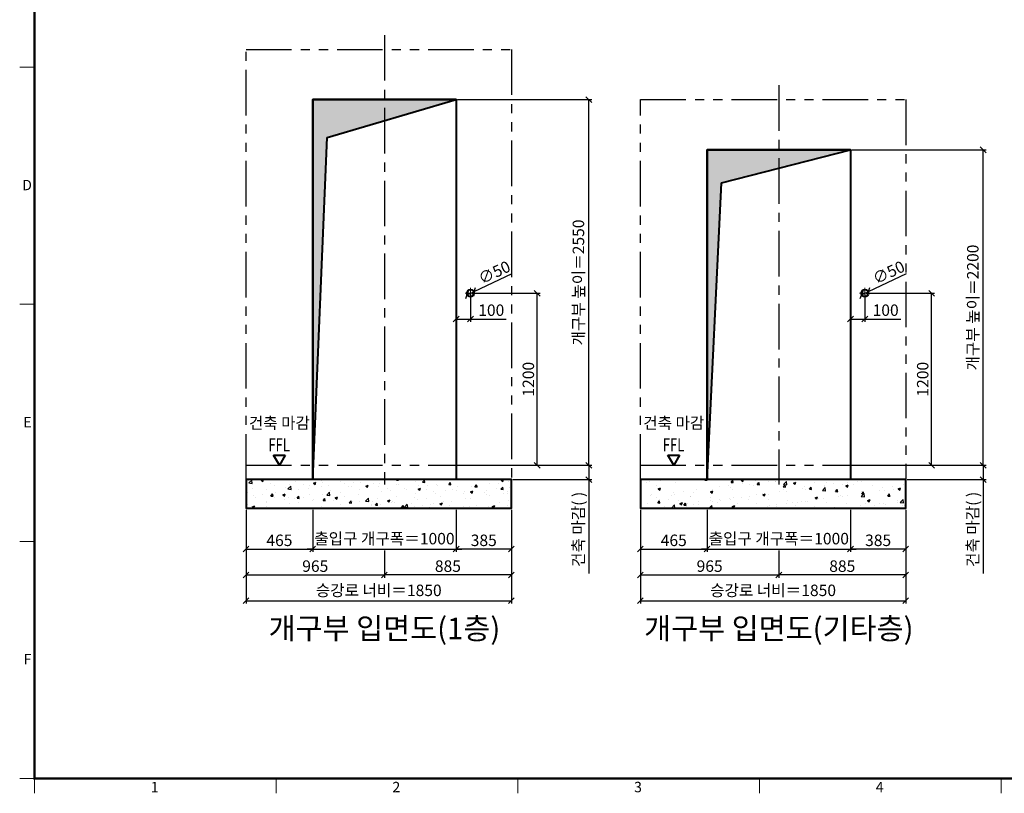
# Model space of a CAD drawing. Units: millimetres. Extents: x -326 to 30979, y -264 to 11739.
# Drawn here: x 16472 to 23338, y 39 to 5435 of the extents above; entities that cross this region are included whole.
import ezdxf
from ezdxf.enums import TextEntityAlignment as Align

# ---------------------------------------------------------------- set-up
doc = ezdxf.new("R2010")
doc.units = ezdxf.units.MM
doc.linetypes.add('CENTER', pattern=[50.8, 31.75, -6.35, 6.35, -6.35])
doc.linetypes.add('PHANTOM', pattern=[63.5, 31.75, -6.35, 6.35, -6.35, 6.35, -6.35])
for name, color, linetype, lineweight in [('BRKLINE', 3, 'PHANTOM', 30), ('CNTLINE', 1, 'CENTER', 25), ('DIM', 4, 'Continuous', 18), ('FRAME', 7, 'Continuous', 20), ('OUTLINE', 2, 'Continuous', 40), ('OUTLINE2', 2, 'Continuous', 40), ('TEXT', 7, 'Continuous', 20)]:
    doc.layers.add(name, color=color, linetype=linetype, lineweight=lineweight)
doc.layers.add('HATCHING', color=7, linetype='Continuous')
doc.styles.add('cNAME', font='malgun.ttf', dxfattribs={"width": 0.8, "height": 80})
doc.styles.add('RiGAD_tkEK', font='malgun.ttf')
doc.styles.get("Standard").update_dxf_attribs({"font": 'malgun.ttf', "width": 0.7, "height": 82})
doc.styles.add('Standard1', font='malgun.ttf', dxfattribs={"height": 82})
doc.styles.add('thyssen', font='malgun.ttf', dxfattribs={"width": 0.7, "height": 130})
doc.dimstyles.new('RiGAD_tkEK', dxfattribs={"dimtxt": 80, "dimasz": 40, "dimexe": 20, "dimexo": 10, "dimgap": 20, "dimtad": 1, "dimdec": 1, "dimdsep": 46, "dimtxsty": 'RiGAD_tkEK', "dimblk": 'OBLIQUE', "dimcen": 0.09, "dimclrd": 4, "dimclre": 4, "dimclrt": 4, "dimadec": 0, "dimazin": 0, "dimtfac": 1, "dimtdec": 4, "dimtmove": 0, "dimatfit": 3, "dimfxl": 1, "dimtolj": 1, "dimtzin": 0, "dimarcsym": 0})
pattern_1 = [(50, (-28528.18, 0), (182.18467, -15.9391), [19.05, -209.55]), (355, (-28528.18, 0), (-35.2434, 191.05685), [15.24, -167.6406]), (100.45144, (-28513, -1.33), (146.94125, 175.11775), [16.19, -178.09024]), (46.1842, (-28528.18, 50.8), (271.079, -42.0423), [28.575, -314.325]), (96.63556, (-28505.6, 47.3), (237.4041, 247.4261), [24.285, -267.1356]), (351.18415, (-28528.18, 50.8), (237.4041, 247.4261), [22.86, -251.4597]), (21, (-28502.78, 38.1), (151.6144, -102.2652), [19.05, -209.55]), (326, (-28502.78, 38.1), (61.802, 184.188), [15.24, -167.64]), (71.45144, (-28490.14, 29.58), (213.4164, 81.92277), [16.19, -178.08994]), (37.5, (-28528.18, 0), (3.0886, 84.55504), [0, -165.608, 0, -170.18, 0, -168.275]), (7.5, (-28528.18, 0), (66.81966, 100.18057), [0, -97.028, 0, -161.798, 0, -64.135]), (327.5, (-28584.82, 0), (135.590595, -5.72874), [0, -63.5, 0, -198.12, 0, -262.89]), (317.5, (-28610.22, 0), (148.12918, 25.4265), [0, -82.55, 0, -131.572, 0, -186.69])]

# ---------------------------------------------------------------- blocks, each defined once
blk = doc.blocks.new('TEMPLATE_KR_KR_3-35')
at = {"layer": 'FRAME'}
for p, q in [((103.7, 143), (103.7, 10548.5)), ((0, 5103.4), (103.7, 5103.4)), ((0, 3449.9), (103.7, 3449.9)), ((0, 1796.5), (103.7, 1796.5)), ((0, 143), (103.7, 143)), ((0, 143), (103.7, 143)), ((0, 143), (103.7, 143)), ((103.7, 143), (103.7, 39.3)), ((14243.5, 143), (103.7, 143)), ((1788.8, 39.3), (1788.8, 143)), ((3474, 143), (3474, 39.3)), ((5159.1, 143), (5159.1, 39.3)), ((6844.3, 143), (6844.3, 39.3))]:
    blk.add_line(p, q, dxfattribs=at)
at = {"layer": 'FRAME', "const_width": 17.3}
blk.add_lwpolyline([(14243.5, 143), (103.7, 143), (103.7, 10548.5), (14243.5, 10548.5)], close=True, dxfattribs=at)
at = {"layer": 'FRAME'}
for p in [(103.7, 5103.4), (103.7, 5103.4), (103.7, 3449.9), (103.7, 3449.9), (103.7, 1796.5), (103.7, 1796.5), (103.7, 1796.5)]:
    blk.add_point(p, dxfattribs=at)
at = {"layer": 'FRAME', "style": 'thyssen'}
for s, p in [('D', (17.2, 4245.6)), ('E', (25.6, 2592.2)), ('F', (27.1, 938.7)), ('1', (914, 46.7)), ('2', (2599.1, 46.7)), ('3', (4284.3, 46.7)), ('4', (5969.4, 46.7))]:
    blk.add_text(s, height=72.5, dxfattribs=at).set_placement(p)
at = {"layer": 'TEXT', "style": 'Standard1'}
for tag, p in [('PROJECT_NO', (11857.1, 3028.5)), ('BUILDING_NAME', (12005.2, 2847.5)), ('UNIT_NO', (11650.1, 2664.6)), ('REMARK2', (11295.7, 2005.3)), ('REMARK1', (11295.5, 1824.9)), ('P', (13874.4, 1097.4)), ('TP', (14001.1, 1097.4))]:
    blk.add_attdef(tag, p, '', height=82, dxfattribs=at)
at = {"layer": 'TEXT'}
for tag, height, style, p in [('DRAWING_NAME', 82, 'Standard1', (11434.6, 1588.7)), ('VERSION', 82, 'Standard1', (13446.6, 1502.4)), ('TKEK', 80, 'cNAME', (11899.5, 1224.8))]:
    blk.add_attdef(tag, text='', height=height, dxfattribs=dict(at, style=style)).set_placement(p, align=Align.MIDDLE_CENTER)
at = {"layer": 'TEXT', "color": 0, "style": 'Standard1'}
blk.add_attdef('REF_NO', text='', height=82, dxfattribs=at).set_placement((13617.6, 791), align=Align.MIDDLE_CENTER)
at = {"layer": 'TEXT', "width": 0.7}
blk.add_attdef('CDATE', text='', height=82, dxfattribs=at).set_placement((12720.6, 778), align=Align.MIDDLE_CENTER)
at = {"layer": 'TEXT'}
blk.add_attdef('STANDARDIZED', text='', height=82, dxfattribs=at).set_placement((11414.3, 417), align=Align.MIDDLE_CENTER)
at = {"layer": 'TEXT', "lineweight": -3, "style": 'thyssen', "width": 0.7}
blk.add_attdef('DWG_NO', text='', height=130, dxfattribs=at).set_placement((13620.8, 337.7), align=Align.MIDDLE_CENTER)
at = {"layer": 'TEXT', "color": 0, "style": 'thyssen', "width": 0.7}
blk.add_attdef('TVER', (158.2, 189.7), '', height=94.3, dxfattribs=at)
blk = doc.blocks.new('_Oblique')
at = {"color": 0, "linetype": 'ByBlock', "lineweight": -2}
blk.add_line((-0.5, -0.5), (0.5, 0.5), dxfattribs=at)
blk = doc.blocks.new('*D128')
at = {"layer": 'DEFPOINTS', "color": 0, "transparency": 16777216}
for p in [(18050.3, 2027.5), (18515.3, 2027.5), (18515.3, 1742.5)]:
    blk.add_point(p, dxfattribs=at)
at = {"layer": 'DIM', "color": 4, "lineweight": -2, "transparency": 16777216}
for p, q in [((18050.3, 2017.5), (18050.3, 1722.5)), ((18515.3, 2017.5), (18515.3, 1722.5)), ((18050.3, 1742.5), (18515.3, 1742.5))]:
    blk.add_line(p, q, dxfattribs=at)
at = {"layer": 'DIM', "color": 4, "lineweight": -2, "transparency": 16777216, "xscale": 40, "yscale": 40, "zscale": 40, "rotation": 180}
blk.add_blockref('_Oblique', (18050.3, 1742.5), dxfattribs=at)
at = {"layer": 'DIM', "color": 4, "lineweight": -2, "transparency": 16777216, "xscale": 40, "yscale": 40, "zscale": 40}
blk.add_blockref('_Oblique', (18515.3, 1742.5), dxfattribs=at)
at = {"layer": 'DIM', "color": 4, "transparency": 16777216, "insert": (18282.8, 1803.8), "char_height": 80, "attachment_point": 5, "style": 'RiGAD_tkEK'}
blk.add_mtext('\\A1;465', dxfattribs=at)
blk = doc.blocks.new('*D129')
at = {"layer": 'DEFPOINTS', "color": 0, "transparency": 16777216}
for p in [(19515.3, 2027.5), (19900.3, 2027.5), (19515.3, 1742.5)]:
    blk.add_point(p, dxfattribs=at)
at = {"layer": 'DIM', "color": 4, "lineweight": -2, "transparency": 16777216}
for p, q in [((19515.3, 2017.5), (19515.3, 1722.5)), ((19900.3, 2017.5), (19900.3, 1722.5)), ((19900.3, 1742.5), (19515.3, 1742.5))]:
    blk.add_line(p, q, dxfattribs=at)
at = {"layer": 'DIM', "color": 4, "lineweight": -2, "transparency": 16777216, "xscale": 40, "yscale": 40, "zscale": 40, "rotation": 180}
blk.add_blockref('_Oblique', (19515.3, 1742.5), dxfattribs=at)
at = {"layer": 'DIM', "color": 4, "lineweight": -2, "transparency": 16777216, "xscale": 40, "yscale": 40, "zscale": 40}
blk.add_blockref('_Oblique', (19900.3, 1742.5), dxfattribs=at)
at = {"layer": 'DIM', "color": 4, "transparency": 16777216, "insert": (19707.8, 1803.8), "char_height": 80, "attachment_point": 5, "style": 'RiGAD_tkEK'}
blk.add_mtext('\\A1;385', dxfattribs=at)
blk = doc.blocks.new('*D130')
at = {"layer": 'DEFPOINTS', "color": 0, "transparency": 16777216}
for p in [(18515.3, 2027.5), (19515.3, 2027.5), (19515.3, 1742.5)]:
    blk.add_point(p, dxfattribs=at)
at = {"layer": 'DIM', "color": 4, "lineweight": -2, "transparency": 16777216}
for p, q in [((18515.3, 2017.5), (18515.3, 1722.5)), ((19515.3, 2017.5), (19515.3, 1722.5)), ((18515.3, 1742.5), (18475.3, 1742.5)), ((18515.3, 1742.5), (19515.3, 1742.5)), ((19515.3, 1742.5), (19555.3, 1742.5))]:
    blk.add_line(p, q, dxfattribs=at)
at = {"layer": 'DIM', "color": 4, "lineweight": -2, "transparency": 16777216, "xscale": 40, "yscale": 40, "zscale": 40}
blk.add_blockref('_Oblique', (18515.3, 1742.5), dxfattribs=at)
at = {"layer": 'DIM', "color": 4, "lineweight": -2, "transparency": 16777216, "xscale": 40, "yscale": 40, "zscale": 40, "rotation": 180}
blk.add_blockref('_Oblique', (19515.3, 1742.5), dxfattribs=at)
at = {"layer": 'DIM', "color": 4, "transparency": 16777216, "insert": (19015.3, 1815.7), "char_height": 80, "attachment_point": 5, "style": 'RiGAD_tkEK'}
blk.add_mtext('\\A1;출입구 개구폭＝1000', dxfattribs=at)
blk = doc.blocks.new('*D131')
at = {"layer": 'DEFPOINTS', "color": 0, "transparency": 16777216}
for p in [(18050.3, 2027.5), (19015.3, 1742.5), (19015.3, 1562.5)]:
    blk.add_point(p, dxfattribs=at)
at = {"layer": 'DIM', "color": 4, "lineweight": -2, "transparency": 16777216}
for p, q in [((18050.3, 2017.5), (18050.3, 1542.5)), ((19015.3, 1732.5), (19015.3, 1542.5)), ((18050.3, 1562.5), (19015.3, 1562.5))]:
    blk.add_line(p, q, dxfattribs=at)
at = {"layer": 'DIM', "color": 4, "lineweight": -2, "transparency": 16777216, "xscale": 40, "yscale": 40, "zscale": 40, "rotation": 180}
blk.add_blockref('_Oblique', (18050.3, 1562.5), dxfattribs=at)
at = {"layer": 'DIM', "color": 4, "lineweight": -2, "transparency": 16777216, "xscale": 40, "yscale": 40, "zscale": 40}
blk.add_blockref('_Oblique', (19015.3, 1562.5), dxfattribs=at)
at = {"layer": 'DIM', "color": 4, "transparency": 16777216, "insert": (18532.8, 1623.8), "char_height": 80, "attachment_point": 5, "style": 'RiGAD_tkEK'}
blk.add_mtext('\\A1;965', dxfattribs=at)
blk = doc.blocks.new('*D132')
at = {"layer": 'DEFPOINTS', "color": 0, "transparency": 16777216}
for p in [(19900.3, 2027.5), (19015.3, 1742.5), (19015.3, 1562.5)]:
    blk.add_point(p, dxfattribs=at)
at = {"layer": 'DIM', "color": 4, "lineweight": -2, "transparency": 16777216}
for p, q in [((19900.3, 2017.5), (19900.3, 1542.5)), ((19015.3, 1732.5), (19015.3, 1542.5)), ((19900.3, 1562.5), (19015.3, 1562.5))]:
    blk.add_line(p, q, dxfattribs=at)
at = {"layer": 'DIM', "color": 4, "lineweight": -2, "transparency": 16777216, "xscale": 40, "yscale": 40, "zscale": 40, "rotation": 180}
blk.add_blockref('_Oblique', (19015.3, 1562.5), dxfattribs=at)
at = {"layer": 'DIM', "color": 4, "lineweight": -2, "transparency": 16777216, "xscale": 40, "yscale": 40, "zscale": 40}
blk.add_blockref('_Oblique', (19900.3, 1562.5), dxfattribs=at)
at = {"layer": 'DIM', "color": 4, "transparency": 16777216, "insert": (19457.8, 1623.8), "char_height": 80, "attachment_point": 5, "style": 'RiGAD_tkEK'}
blk.add_mtext('\\A1;885', dxfattribs=at)
blk = doc.blocks.new('*D133')
at = {"layer": 'DEFPOINTS', "color": 0, "transparency": 16777216}
for p in [(18050.3, 2027.5), (19900.3, 2027.5), (19900.3, 1382.5)]:
    blk.add_point(p, dxfattribs=at)
at = {"layer": 'DIM', "color": 4, "lineweight": -2, "transparency": 16777216}
for p, q in [((18050.3, 2017.5), (18050.3, 1362.5)), ((19900.3, 2017.5), (19900.3, 1362.5)), ((18050.3, 1382.5), (19900.3, 1382.5))]:
    blk.add_line(p, q, dxfattribs=at)
at = {"layer": 'DIM', "color": 4, "lineweight": -2, "transparency": 16777216, "xscale": 40, "yscale": 40, "zscale": 40, "rotation": 180}
blk.add_blockref('_Oblique', (18050.3, 1382.5), dxfattribs=at)
at = {"layer": 'DIM', "color": 4, "lineweight": -2, "transparency": 16777216, "xscale": 40, "yscale": 40, "zscale": 40}
blk.add_blockref('_Oblique', (19900.3, 1382.5), dxfattribs=at)
at = {"layer": 'DIM', "color": 4, "transparency": 16777216, "insert": (18975.3, 1454.9), "char_height": 80, "attachment_point": 5, "style": 'RiGAD_tkEK'}
blk.add_mtext('\\A1;승강로 너비＝1850', dxfattribs=at)
blk = doc.blocks.new('*D134')
at = {"layer": 'DEFPOINTS', "color": 0, "transparency": 16777216}
for p in [(19515.3, 4877.5), (20440.3, 4877.5), (19515.3, 2327.5)]:
    blk.add_point(p, dxfattribs=at)
at = {"layer": 'DIM', "color": 4, "lineweight": -2, "transparency": 16777216}
for p, q in [((19525.3, 4877.5), (20460.3, 4877.5)), ((20440.3, 2327.5), (20440.3, 4877.5)), ((19525.3, 2327.5), (20460.3, 2327.5))]:
    blk.add_line(p, q, dxfattribs=at)
at = {"layer": 'DIM', "color": 4, "lineweight": -2, "transparency": 16777216, "xscale": 40, "yscale": 40, "zscale": 40}
for p, rotation in [((20440.3, 4877.5), 90), ((20440.3, 2327.5), 270)]:
    blk.add_blockref('_Oblique', p, dxfattribs=dict(at, rotation=rotation))
at = {"layer": 'DIM', "color": 4, "transparency": 16777216, "insert": (20367.9, 3602.5), "char_height": 80, "attachment_point": 5, "rotation": 90, "style": 'RiGAD_tkEK'}
blk.add_mtext('\\A1;개구부 높이＝2550', dxfattribs=at)
blk = doc.blocks.new('*D135')
at = {"layer": 'DEFPOINTS', "color": 0, "transparency": 16777216}
for p in [(19900.3, 2327.5), (19900.3, 2227.5), (20440.3, 2227.5)]:
    blk.add_point(p, dxfattribs=at)
at = {"layer": 'DIM', "color": 4, "lineweight": -2, "transparency": 16777216}
for p, q in [((19910.3, 2327.5), (20460.3, 2327.5)), ((20440.3, 2327.5), (20440.3, 2227.5)), ((19910.3, 2227.5), (20460.3, 2227.5)), ((20440.3, 2227.5), (20440.3, 1573.1))]:
    blk.add_line(p, q, dxfattribs=at)
at = {"layer": 'DIM', "color": 4, "lineweight": -2, "transparency": 16777216, "xscale": 40, "yscale": 40, "zscale": 40}
for p, rotation in [((20440.3, 2327.5), 90), ((20440.3, 2227.5), 270)]:
    blk.add_blockref('_Oblique', p, dxfattribs=dict(at, rotation=rotation))
at = {"layer": 'DIM', "color": 4, "transparency": 16777216, "insert": (20367.5, 1880.3), "char_height": 80, "attachment_point": 5, "rotation": 90, "style": 'RiGAD_tkEK'}
blk.add_mtext('\\A1;건축 마감( )', dxfattribs=at)
blk = doc.blocks.new('ent_anno_ffl')
at = {"layer": 'OUTLINE2'}
for p, q in [((-40.4, 70), (40.4, 70)), ((0, 0), (-40.4, 70)), ((40.4, 70), (0, 0))]:
    blk.add_line(p, q, dxfattribs=at)
at = {"layer": 'TEXT', "width": 0.74}
blk.add_text('FFL', height=90, dxfattribs=at).set_placement((-1.7, 69.1), align=Align.BOTTOM_CENTER)
blk = doc.blocks.new('*D137')
at = {"layer": 'DEFPOINTS', "color": 0, "transparency": 16777216}
for p in [(19592.7, 3516.9), (19638, 3538.1)]:
    blk.add_point(p, dxfattribs=at)
at = {"layer": 'DIM', "color": 4, "lineweight": -2, "transparency": 16777216}
for p in [(19904.2, 3662.2), (19592.7, 3516.9)]:
    blk.add_line(p, (19638, 3538.1), dxfattribs=at)
at = {"layer": 'DIM', "color": 4, "lineweight": -2, "transparency": 16777216, "xscale": 40, "yscale": 40, "zscale": 40}
for p, rotation in [((19592.7, 3516.9), 24.99999999998704), ((19638, 3538.1), 204.999999999987)]:
    blk.add_blockref('_Oblique', p, dxfattribs=dict(at, rotation=rotation))
at = {"layer": 'DIM', "color": 4, "transparency": 16777216, "insert": (19781.4, 3672.6), "char_height": 80, "attachment_point": 5, "rotation": 25, "style": 'RiGAD_tkEK'}
blk.add_mtext('\\A1;∅50', dxfattribs=at)
blk = doc.blocks.new('*D138')
at = {"layer": 'DEFPOINTS', "color": 0, "transparency": 16777216}
for p in [(19615.3, 3527.5), (20080.3, 3527.5), (19900.3, 2327.5)]:
    blk.add_point(p, dxfattribs=at)
at = {"layer": 'DIM', "color": 4, "lineweight": -2, "transparency": 16777216}
for p, q in [((19625.3, 3527.5), (20100.3, 3527.5)), ((20080.3, 2327.5), (20080.3, 3527.5)), ((19910.3, 2327.5), (20100.3, 2327.5))]:
    blk.add_line(p, q, dxfattribs=at)
at = {"layer": 'DIM', "color": 4, "lineweight": -2, "transparency": 16777216, "xscale": 40, "yscale": 40, "zscale": 40}
for p, rotation in [((20080.3, 3527.5), 90), ((20080.3, 2327.5), 270)]:
    blk.add_blockref('_Oblique', p, dxfattribs=dict(at, rotation=rotation))
at = {"layer": 'DIM', "color": 4, "transparency": 16777216, "insert": (20018.7, 2927.5), "char_height": 80, "attachment_point": 5, "rotation": 90, "style": 'RiGAD_tkEK'}
blk.add_mtext('\\A1;1200', dxfattribs=at)
blk = doc.blocks.new('*D139')
at = {"layer": 'DEFPOINTS', "color": 0, "transparency": 16777216}
for p in [(19515.3, 3527.5), (19615.3, 3527.5), (19615.3, 3347.5)]:
    blk.add_point(p, dxfattribs=at)
at = {"layer": 'DIM', "color": 4, "lineweight": -2, "transparency": 16777216}
for p, q in [((19515.3, 3517.5), (19515.3, 3327.5)), ((19615.3, 3517.5), (19615.3, 3327.5)), ((19515.3, 3347.5), (19615.3, 3347.5)), ((19615.3, 3347.5), (19865.2, 3347.5))]:
    blk.add_line(p, q, dxfattribs=at)
at = {"layer": 'DIM', "color": 4, "lineweight": -2, "transparency": 16777216, "xscale": 40, "yscale": 40, "zscale": 40, "rotation": 180}
blk.add_blockref('_Oblique', (19515.3, 3347.5), dxfattribs=at)
at = {"layer": 'DIM', "color": 4, "lineweight": -2, "transparency": 16777216, "xscale": 40, "yscale": 40, "zscale": 40}
blk.add_blockref('_Oblique', (19615.3, 3347.5), dxfattribs=at)
at = {"layer": 'DIM', "color": 4, "transparency": 16777216, "insert": (19760.2, 3409.1), "char_height": 80, "attachment_point": 5, "style": 'RiGAD_tkEK'}
blk.add_mtext('\\A1;100', dxfattribs=at)
blk = doc.blocks.new('*D151')
at = {"layer": 'DEFPOINTS', "color": 0, "transparency": 16777216}
for p in [(20800.3, 2027.5), (21265.3, 2027.5), (21265.3, 1742.5)]:
    blk.add_point(p, dxfattribs=at)
at = {"layer": 'DIM', "color": 4, "lineweight": -2, "transparency": 16777216}
for p, q in [((20800.3, 2017.5), (20800.3, 1722.5)), ((21265.3, 2017.5), (21265.3, 1722.5)), ((20800.3, 1742.5), (21265.3, 1742.5))]:
    blk.add_line(p, q, dxfattribs=at)
at = {"layer": 'DIM', "color": 4, "lineweight": -2, "transparency": 16777216, "xscale": 40, "yscale": 40, "zscale": 40, "rotation": 180}
blk.add_blockref('_Oblique', (20800.3, 1742.5), dxfattribs=at)
at = {"layer": 'DIM', "color": 4, "lineweight": -2, "transparency": 16777216, "xscale": 40, "yscale": 40, "zscale": 40}
blk.add_blockref('_Oblique', (21265.3, 1742.5), dxfattribs=at)
at = {"layer": 'DIM', "color": 4, "transparency": 16777216, "insert": (21032.8, 1803.8), "char_height": 80, "attachment_point": 5, "style": 'RiGAD_tkEK'}
blk.add_mtext('\\A1;465', dxfattribs=at)
blk = doc.blocks.new('*D152')
at = {"layer": 'DEFPOINTS', "color": 0, "transparency": 16777216}
for p in [(22265.3, 2027.5), (22650.3, 2027.5), (22265.3, 1742.5)]:
    blk.add_point(p, dxfattribs=at)
at = {"layer": 'DIM', "color": 4, "lineweight": -2, "transparency": 16777216}
for p, q in [((22265.3, 2017.5), (22265.3, 1722.5)), ((22650.3, 2017.5), (22650.3, 1722.5)), ((22650.3, 1742.5), (22265.3, 1742.5))]:
    blk.add_line(p, q, dxfattribs=at)
at = {"layer": 'DIM', "color": 4, "lineweight": -2, "transparency": 16777216, "xscale": 40, "yscale": 40, "zscale": 40, "rotation": 180}
blk.add_blockref('_Oblique', (22265.3, 1742.5), dxfattribs=at)
at = {"layer": 'DIM', "color": 4, "lineweight": -2, "transparency": 16777216, "xscale": 40, "yscale": 40, "zscale": 40}
blk.add_blockref('_Oblique', (22650.3, 1742.5), dxfattribs=at)
at = {"layer": 'DIM', "color": 4, "transparency": 16777216, "insert": (22457.8, 1803.8), "char_height": 80, "attachment_point": 5, "style": 'RiGAD_tkEK'}
blk.add_mtext('\\A1;385', dxfattribs=at)
blk = doc.blocks.new('*D153')
at = {"layer": 'DEFPOINTS', "color": 0, "transparency": 16777216}
for p in [(21265.3, 2027.5), (22265.3, 2027.5), (22265.3, 1742.5)]:
    blk.add_point(p, dxfattribs=at)
at = {"layer": 'DIM', "color": 4, "lineweight": -2, "transparency": 16777216}
for p, q in [((21265.3, 2017.5), (21265.3, 1722.5)), ((22265.3, 2017.5), (22265.3, 1722.5)), ((21265.3, 1742.5), (21225.3, 1742.5)), ((21265.3, 1742.5), (22265.3, 1742.5)), ((22265.3, 1742.5), (22305.3, 1742.5))]:
    blk.add_line(p, q, dxfattribs=at)
at = {"layer": 'DIM', "color": 4, "lineweight": -2, "transparency": 16777216, "xscale": 40, "yscale": 40, "zscale": 40}
blk.add_blockref('_Oblique', (21265.3, 1742.5), dxfattribs=at)
at = {"layer": 'DIM', "color": 4, "lineweight": -2, "transparency": 16777216, "xscale": 40, "yscale": 40, "zscale": 40, "rotation": 180}
blk.add_blockref('_Oblique', (22265.3, 1742.5), dxfattribs=at)
at = {"layer": 'DIM', "color": 4, "transparency": 16777216, "insert": (21765.3, 1815.7), "char_height": 80, "attachment_point": 5, "style": 'RiGAD_tkEK'}
blk.add_mtext('\\A1;출입구 개구폭＝1000', dxfattribs=at)
blk = doc.blocks.new('*D154')
at = {"layer": 'DEFPOINTS', "color": 0, "transparency": 16777216}
for p in [(20800.3, 2027.5), (21765.3, 1742.5), (21765.3, 1562.5)]:
    blk.add_point(p, dxfattribs=at)
at = {"layer": 'DIM', "color": 4, "lineweight": -2, "transparency": 16777216}
for p, q in [((20800.3, 2017.5), (20800.3, 1542.5)), ((21765.3, 1732.5), (21765.3, 1542.5)), ((20800.3, 1562.5), (21765.3, 1562.5))]:
    blk.add_line(p, q, dxfattribs=at)
at = {"layer": 'DIM', "color": 4, "lineweight": -2, "transparency": 16777216, "xscale": 40, "yscale": 40, "zscale": 40, "rotation": 180}
blk.add_blockref('_Oblique', (20800.3, 1562.5), dxfattribs=at)
at = {"layer": 'DIM', "color": 4, "lineweight": -2, "transparency": 16777216, "xscale": 40, "yscale": 40, "zscale": 40}
blk.add_blockref('_Oblique', (21765.3, 1562.5), dxfattribs=at)
at = {"layer": 'DIM', "color": 4, "transparency": 16777216, "insert": (21282.8, 1623.8), "char_height": 80, "attachment_point": 5, "style": 'RiGAD_tkEK'}
blk.add_mtext('\\A1;965', dxfattribs=at)
blk = doc.blocks.new('*D155')
at = {"layer": 'DEFPOINTS', "color": 0, "transparency": 16777216}
for p in [(22650.3, 2027.5), (21765.3, 1742.5), (21765.3, 1562.5)]:
    blk.add_point(p, dxfattribs=at)
at = {"layer": 'DIM', "color": 4, "lineweight": -2, "transparency": 16777216}
for p, q in [((22650.3, 2017.5), (22650.3, 1542.5)), ((21765.3, 1732.5), (21765.3, 1542.5)), ((22650.3, 1562.5), (21765.3, 1562.5))]:
    blk.add_line(p, q, dxfattribs=at)
at = {"layer": 'DIM', "color": 4, "lineweight": -2, "transparency": 16777216, "xscale": 40, "yscale": 40, "zscale": 40, "rotation": 180}
blk.add_blockref('_Oblique', (21765.3, 1562.5), dxfattribs=at)
at = {"layer": 'DIM', "color": 4, "lineweight": -2, "transparency": 16777216, "xscale": 40, "yscale": 40, "zscale": 40}
blk.add_blockref('_Oblique', (22650.3, 1562.5), dxfattribs=at)
at = {"layer": 'DIM', "color": 4, "transparency": 16777216, "insert": (22207.8, 1623.8), "char_height": 80, "attachment_point": 5, "style": 'RiGAD_tkEK'}
blk.add_mtext('\\A1;885', dxfattribs=at)
blk = doc.blocks.new('*D156')
at = {"layer": 'DEFPOINTS', "color": 0, "transparency": 16777216}
for p in [(20800.3, 2027.5), (22650.3, 2027.5), (22650.3, 1382.5)]:
    blk.add_point(p, dxfattribs=at)
at = {"layer": 'DIM', "color": 4, "lineweight": -2, "transparency": 16777216}
for p, q in [((20800.3, 2017.5), (20800.3, 1362.5)), ((22650.3, 2017.5), (22650.3, 1362.5)), ((20800.3, 1382.5), (22650.3, 1382.5))]:
    blk.add_line(p, q, dxfattribs=at)
at = {"layer": 'DIM', "color": 4, "lineweight": -2, "transparency": 16777216, "xscale": 40, "yscale": 40, "zscale": 40, "rotation": 180}
blk.add_blockref('_Oblique', (20800.3, 1382.5), dxfattribs=at)
at = {"layer": 'DIM', "color": 4, "lineweight": -2, "transparency": 16777216, "xscale": 40, "yscale": 40, "zscale": 40}
blk.add_blockref('_Oblique', (22650.3, 1382.5), dxfattribs=at)
at = {"layer": 'DIM', "color": 4, "transparency": 16777216, "insert": (21725.3, 1454.9), "char_height": 80, "attachment_point": 5, "style": 'RiGAD_tkEK'}
blk.add_mtext('\\A1;승강로 너비＝1850', dxfattribs=at)
blk = doc.blocks.new('*D157')
at = {"layer": 'DEFPOINTS', "color": 0, "transparency": 16777216}
for p in [(22265.3, 4527.5), (23190.3, 4527.5), (22265.3, 2327.5)]:
    blk.add_point(p, dxfattribs=at)
at = {"layer": 'DIM', "color": 4, "lineweight": -2, "transparency": 16777216}
for p, q in [((22275.3, 4527.5), (23210.3, 4527.5)), ((23190.3, 2327.5), (23190.3, 4527.5)), ((22275.3, 2327.5), (23210.3, 2327.5))]:
    blk.add_line(p, q, dxfattribs=at)
at = {"layer": 'DIM', "color": 4, "lineweight": -2, "transparency": 16777216, "xscale": 40, "yscale": 40, "zscale": 40}
for p, rotation in [((23190.3, 4527.5), 90), ((23190.3, 2327.5), 270)]:
    blk.add_blockref('_Oblique', p, dxfattribs=dict(at, rotation=rotation))
at = {"layer": 'DIM', "color": 4, "transparency": 16777216, "insert": (23117.9, 3427.5), "char_height": 80, "attachment_point": 5, "rotation": 90, "style": 'RiGAD_tkEK'}
blk.add_mtext('\\A1;개구부 높이＝2200', dxfattribs=at)
blk = doc.blocks.new('*D158')
at = {"layer": 'DEFPOINTS', "color": 0, "transparency": 16777216}
for p in [(22650.3, 2327.5), (22650.3, 2227.5), (23190.3, 2227.5)]:
    blk.add_point(p, dxfattribs=at)
at = {"layer": 'DIM', "color": 4, "lineweight": -2, "transparency": 16777216}
for p, q in [((22660.3, 2327.5), (23210.3, 2327.5)), ((23190.3, 2327.5), (23190.3, 2227.5)), ((22660.3, 2227.5), (23210.3, 2227.5)), ((23190.3, 2227.5), (23190.3, 1573.1))]:
    blk.add_line(p, q, dxfattribs=at)
at = {"layer": 'DIM', "color": 4, "lineweight": -2, "transparency": 16777216, "xscale": 40, "yscale": 40, "zscale": 40}
for p, rotation in [((23190.3, 2327.5), 90), ((23190.3, 2227.5), 270)]:
    blk.add_blockref('_Oblique', p, dxfattribs=dict(at, rotation=rotation))
at = {"layer": 'DIM', "color": 4, "transparency": 16777216, "insert": (23117.5, 1880.3), "char_height": 80, "attachment_point": 5, "rotation": 90, "style": 'RiGAD_tkEK'}
blk.add_mtext('\\A1;건축 마감( )', dxfattribs=at)
blk = doc.blocks.new('*D159')
at = {"layer": 'DEFPOINTS', "color": 0, "transparency": 16777216}
for p in [(22342.7, 3516.9), (22388, 3538.1)]:
    blk.add_point(p, dxfattribs=at)
at = {"layer": 'DIM', "color": 4, "lineweight": -2, "transparency": 16777216}
for p in [(22654.2, 3662.2), (22342.7, 3516.9)]:
    blk.add_line(p, (22388, 3538.1), dxfattribs=at)
at = {"layer": 'DIM', "color": 4, "lineweight": -2, "transparency": 16777216, "xscale": 40, "yscale": 40, "zscale": 40}
for p, rotation in [((22342.7, 3516.9), 25.00000000000143), ((22388, 3538.1), 205.0000000000014)]:
    blk.add_blockref('_Oblique', p, dxfattribs=dict(at, rotation=rotation))
at = {"layer": 'DIM', "color": 4, "transparency": 16777216, "insert": (22531.4, 3672.6), "char_height": 80, "attachment_point": 5, "rotation": 25, "style": 'RiGAD_tkEK'}
blk.add_mtext('\\A1;∅50', dxfattribs=at)
blk = doc.blocks.new('*D160')
at = {"layer": 'DEFPOINTS', "color": 0, "transparency": 16777216}
for p in [(22365.3, 3527.5), (22830.3, 3527.5), (22650.3, 2327.5)]:
    blk.add_point(p, dxfattribs=at)
at = {"layer": 'DIM', "color": 4, "lineweight": -2, "transparency": 16777216}
for p, q in [((22375.3, 3527.5), (22850.3, 3527.5)), ((22830.3, 2327.5), (22830.3, 3527.5)), ((22660.3, 2327.5), (22850.3, 2327.5))]:
    blk.add_line(p, q, dxfattribs=at)
at = {"layer": 'DIM', "color": 4, "lineweight": -2, "transparency": 16777216, "xscale": 40, "yscale": 40, "zscale": 40}
for p, rotation in [((22830.3, 3527.5), 90), ((22830.3, 2327.5), 270)]:
    blk.add_blockref('_Oblique', p, dxfattribs=dict(at, rotation=rotation))
at = {"layer": 'DIM', "color": 4, "transparency": 16777216, "insert": (22768.7, 2927.5), "char_height": 80, "attachment_point": 5, "rotation": 90, "style": 'RiGAD_tkEK'}
blk.add_mtext('\\A1;1200', dxfattribs=at)
blk = doc.blocks.new('*D161')
at = {"layer": 'DEFPOINTS', "color": 0, "transparency": 16777216}
for p in [(22265.3, 3527.5), (22365.3, 3527.5), (22365.3, 3347.5)]:
    blk.add_point(p, dxfattribs=at)
at = {"layer": 'DIM', "color": 4, "lineweight": -2, "transparency": 16777216}
for p, q in [((22265.3, 3517.5), (22265.3, 3327.5)), ((22365.3, 3517.5), (22365.3, 3327.5)), ((22265.3, 3347.5), (22365.3, 3347.5)), ((22365.3, 3347.5), (22615.2, 3347.5))]:
    blk.add_line(p, q, dxfattribs=at)
at = {"layer": 'DIM', "color": 4, "lineweight": -2, "transparency": 16777216, "xscale": 40, "yscale": 40, "zscale": 40, "rotation": 180}
blk.add_blockref('_Oblique', (22265.3, 3347.5), dxfattribs=at)
at = {"layer": 'DIM', "color": 4, "lineweight": -2, "transparency": 16777216, "xscale": 40, "yscale": 40, "zscale": 40}
blk.add_blockref('_Oblique', (22365.3, 3347.5), dxfattribs=at)
at = {"layer": 'DIM', "color": 4, "transparency": 16777216, "insert": (22510.2, 3409.1), "char_height": 80, "attachment_point": 5, "style": 'RiGAD_tkEK'}
blk.add_mtext('\\A1;100', dxfattribs=at)

msp = doc.modelspace()

# ---------------------------------------------------------------- hatches: boundary and pattern name
at = {"layer": 'HATCHING'}
for points in [[(18515.32, 2227.5), (18615.32, 4612.5), (19515.32, 4877.5), (18515.32, 4877.5)], [(21265.32, 2227.5), (21365.32, 4297.5), (22265.32, 4527.5), (21265.32, 4527.5)]]:
    msp.add_hatch(color=256, dxfattribs=at).paths.add_polyline_path(points)
h = msp.add_hatch(dxfattribs=at)
h.set_pattern_fill('AR-CONC', color=256, style=0)
h.set_pattern_definition(pattern_1)
h.paths.add_polyline_path([(18050.32, 2227.5), (18050.32, 2027.5), (19900.32, 2027.5), (19900.32, 2227.5)])
h = msp.add_hatch(dxfattribs=at)
h.set_pattern_fill('AR-CONC', color=256, style=0)
h.set_pattern_definition(pattern_1)
h.paths.add_polyline_path([(20800.32, 2227.5), (20800.32, 2027.5), (22650.32, 2027.5), (22650.32, 2227.5)])

# ---------------------------------------------------------------- linework, layer by layer
at = {"layer": 'BRKLINE', "ltscale": 10}
for p, q in [((18050.32, 2227.5), (18050.32, 5227.5)), ((18050.32, 5227.5), (19900.32, 5227.5)), ((19900.32, 5227.5), (19900.32, 2227.5)), ((20800.32, 2227.5), (20800.32, 4877.5)), ((20800.32, 4877.5), (22650.32, 4877.5)), ((22650.32, 4877.5), (22650.32, 2227.5))]:
    msp.add_line(p, q, dxfattribs=at)
at = {"layer": 'BRKLINE', "linetype": 'PHANTOM', "ltscale": 10}
for p, q in [((18050.32, 2327.5), (19900.32, 2327.5)), ((20800.32, 2327.5), (22650.32, 2327.5))]:
    msp.add_line(p, q, dxfattribs=at)
at = {"layer": 'CNTLINE', "ltscale": 10}
for p, q in [((19015.32, 5327.5), (19015.32, 2192.5)), ((21765.32, 4977.5), (21765.32, 2192.5))]:
    msp.add_line(p, q, dxfattribs=at)
at = {"layer": 'CNTLINE', "linetype": 'CENTER', "lineweight": 9, "ltscale": 10}
for p, q in [((19577.82, 3527.5), (19652.82, 3527.5)), ((19615.32, 3490), (19615.32, 3565)), ((22327.82, 3527.5), (22402.82, 3527.5)), ((22365.32, 3490), (22365.32, 3565))]:
    msp.add_line(p, q, dxfattribs=at)
at = {"layer": 'OUTLINE'}
for p, q in [((19515.32, 4877.5), (18515.32, 4877.5)), ((18515.32, 4877.5), (18515.32, 2227.5)), ((18615.32, 4612.5), (19515.32, 4877.5)), ((18515.32, 2227.5), (18615.32, 4612.5)), ((22265.32, 4527.5), (21265.32, 4527.5)), ((21265.32, 4527.5), (21265.32, 2227.5)), ((21365.32, 4297.5), (22265.32, 4527.5)), ((21265.32, 2227.5), (21365.32, 4297.5))]:
    msp.add_line(p, q, dxfattribs=at)
at = {"layer": 'OUTLINE', "ltscale": 10}
for points in [[(18515.32, 2227.5), (18515.32, 4877.5), (19515.32, 4877.5), (19515.32, 2227.5), (18515.32, 2227.5)], [(21265.32, 2227.5), (21265.32, 4527.5), (22265.32, 4527.5), (22265.32, 2227.5), (21265.32, 2227.5)], [(18050.32, 2227.5), (18050.32, 2027.5), (19900.32, 2027.5), (19900.32, 2227.5), (18050.32, 2227.5)], [(20800.32, 2227.5), (20800.32, 2027.5), (22650.32, 2027.5), (22650.32, 2227.5), (20800.32, 2227.5)]]:
    msp.add_lwpolyline(points, dxfattribs=at)
for centre in [(19615.32, 3527.5), (22365.32, 3527.5)]:
    msp.add_circle(centre, 25, dxfattribs=at)

# ---------------------------------------------------------------- block references
at = {"layer": 'FRAME'}
msp.add_blockref('TEMPLATE_KR_KR_3-35', (16471.82, 0), dxfattribs=at)
at = {"layer": 'TEXT'}
for p in [(18282.82, 2327.5), (21032.82, 2327.5)]:
    msp.add_blockref('ent_anno_ffl', p, dxfattribs=at)

# ---------------------------------------------------------------- texts
at = {"layer": 'TEXT', "color": 4, "char_height": 80, "attachment_point": 8, "style": 'RiGAD_tkEK'}
for insert in [(18282.82, 2557.5), (21032.82, 2557.5)]:
    msp.add_mtext('건축 마감', dxfattribs=dict(at, insert=insert))
at = {"layer": 'TEXT', "color": 2, "char_height": 150, "attachment_point": 8, "style": 'RiGAD_tkEK'}
for s, insert in [('개구부 입면도(1층)', (19015.32, 1067.5)), ('개구부 입면도(기타층)', (21765.32, 1067.5))]:
    msp.add_mtext(s, dxfattribs=dict(at, insert=insert))

# ---------------------------------------------------------------- dimensions: what is measured, and where the dimension line sits
at = {"layer": 'DIM'}
for base, p1, p2, text, override, picture, middle in [((20440.32, 4877.5), (19515.32, 2327.5), (19515.32, 4877.5), '개구부 높이＝<>', {"dimtix": 1, "dimtofl": 1}, '*D134', (20367.9, 3602.5)), ((23190.32, 4527.5), (22265.32, 2327.5), (22265.32, 4527.5), '개구부 높이＝<>', {"dimtix": 1, "dimtofl": 1}, '*D157', (23117.9, 3427.5)), ((20440.32, 2227.5), (19900.32, 2327.5), (19900.32, 2227.5), '건축 마감( )', {"dimjust": 2, "dimtoh": 0, "dimtix": 0, "dimtofl": 1}, '*D135', (20367.47, 1880.3)), ((23190.32, 2227.5), (22650.32, 2327.5), (22650.32, 2227.5), '건축 마감( )', {"dimjust": 2, "dimtoh": 0, "dimtix": 0, "dimtofl": 1}, '*D158', (23117.47, 1880.3))]:
    dim = msp.add_linear_dim(base=base, p1=p1, p2=p2, angle=90, text=text, dimstyle='RiGAD_tkEK', override=override, dxfattribs=at)
    dim.commit()
    dim.dimension.update_dxf_attribs({"geometry": picture, "text_midpoint": middle})
for p1, p2, picture, middle in [((19592.67, 3516.93), (19637.98, 3538.07), '*D137', (19781.45, 3672.64)), ((22342.67, 3516.93), (22387.98, 3538.07), '*D159', (22531.45, 3672.64))]:
    dim = msp.add_diameter_dim_2p(p1=p1, p2=p2, dimstyle='RiGAD_tkEK', dxfattribs=at)
    dim.commit()
    dim.dimension.update_dxf_attribs({"geometry": picture, "text_midpoint": middle})
for base, p1, p2, override, picture, middle in [((19615.32, 3347.5), (19515.32, 3527.5), (19615.32, 3527.5), {"dimjust": 2, "dimtoh": 1, "dimtix": 0}, '*D139', (19760.24, 3409.08)), ((22365.32, 3347.5), (22265.32, 3527.5), (22365.32, 3527.5), {"dimjust": 2, "dimtoh": 1, "dimtix": 0}, '*D161', (22510.24, 3409.08)), ((18515.32, 1742.5), (18050.32, 2027.5), (18515.32, 2027.5), {"dimtix": 1, "dimtofl": 1}, '*D128', (18282.82, 1803.83)), ((19015.32, 1562.5), (18050.32, 2027.5), (19015.32, 1742.5), {"dimtix": 1, "dimtofl": 1}, '*D131', (18532.82, 1623.83)), ((19015.32, 1562.5), (19900.32, 2027.5), (19015.32, 1742.5), {"dimtix": 1, "dimtofl": 1}, '*D132', (19457.82, 1623.83)), ((19515.32, 1742.5), (19900.32, 2027.5), (19515.32, 2027.5), {"dimtix": 1, "dimtofl": 1}, '*D129', (19707.82, 1803.83)), ((21265.32, 1742.5), (20800.32, 2027.5), (21265.32, 2027.5), {"dimtix": 1, "dimtofl": 1}, '*D151', (21032.82, 1803.83)), ((21765.32, 1562.5), (20800.32, 2027.5), (21765.32, 1742.5), {"dimtix": 1, "dimtofl": 1}, '*D154', (21282.82, 1623.83)), ((21765.32, 1562.5), (22650.32, 2027.5), (21765.32, 1742.5), {"dimtix": 1, "dimtofl": 1}, '*D155', (22207.82, 1623.83)), ((22265.32, 1742.5), (22650.32, 2027.5), (22265.32, 2027.5), {"dimtix": 1, "dimtofl": 1}, '*D152', (22457.82, 1803.83))]:
    dim = msp.add_linear_dim(base=base, p1=p1, p2=p2, dimstyle='RiGAD_tkEK', override=override, dxfattribs=at)
    dim.commit()
    dim.dimension.update_dxf_attribs({"geometry": picture, "text_midpoint": middle})
for base, p1, p2, picture, middle in [((20080.32, 3527.5), (19900.32, 2327.5), (19615.32, 3527.5), '*D138', (20018.75, 2927.5)), ((22830.32, 3527.5), (22650.32, 2327.5), (22365.32, 3527.5), '*D160', (22768.75, 2927.5))]:
    dim = msp.add_linear_dim(base=base, p1=p1, p2=p2, angle=90, dimstyle='RiGAD_tkEK', override={"dimtix": 1, "dimtofl": 1}, dxfattribs=at)
    dim.commit()
    dim.dimension.update_dxf_attribs({"geometry": picture, "text_midpoint": middle})
for base, p1, p2, text, picture, middle in [((19900.32, 1382.5), (18050.32, 2027.5), (19900.32, 2027.5), '승강로 너비＝<>', '*D133', (18975.32, 1454.92)), ((19515.32, 1742.5), (18515.32, 2027.5), (19515.32, 2027.5), '출입구 개구폭＝<>', '*D130', (19015.32, 1815.65)), ((22650.32, 1382.5), (20800.32, 2027.5), (22650.32, 2027.5), '승강로 너비＝<>', '*D156', (21725.32, 1454.92)), ((22265.32, 1742.5), (21265.32, 2027.5), (22265.32, 2027.5), '출입구 개구폭＝<>', '*D153', (21765.32, 1815.65))]:
    dim = msp.add_linear_dim(base=base, p1=p1, p2=p2, text=text, dimstyle='RiGAD_tkEK', override={"dimtix": 1, "dimtofl": 1}, dxfattribs=at)
    dim.commit()
    dim.dimension.update_dxf_attribs({"geometry": picture, "text_midpoint": middle})

doc.saveas('drawing.dxf')
